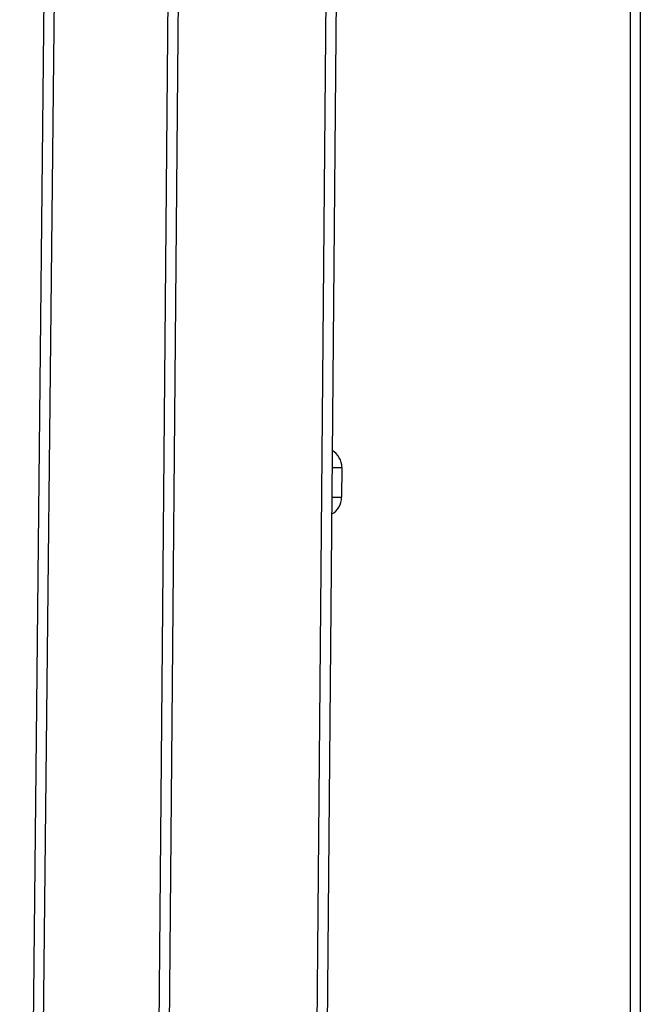
# Model space of a CAD drawing. Units: millimetres. Extents: x -168 to 664, y -32 to 370.
# Drawn here: x 239 to 246, y 231 to 243 of the extents above; entities that cross this region are included whole.
import ezdxf

# ---------------------------------------------------------------- set-up
doc = ezdxf.new("R2010")
doc.units = ezdxf.units.MM

msp = doc.modelspace()

# ---------------------------------------------------------------- linework, layer by layer
at = {"color": 7, "linetype": 'Continuous', "lineweight": 25}
for p, q in [((238.60408, 214.15142), (238.959243, 248.065769)), ((240.621743, 245.194041), (240.409688, 220.895002)), ((242.130257, 203.190769), (242.495714, 245.067951)), ((242.620709, 245.06686), (242.255253, 203.189678)), ((246.334243, 222.065735), (246.334243, 243.690769)), ((246.459243, 243.690769), (246.459243, 222.065735)), ((242.557056, 237.772977), (242.682052, 237.771886)), ((242.682052, 237.771886), (242.678779, 237.396921)), ((242.553784, 237.398011), (242.678779, 237.396921))]:
    msp.add_line(p, q, dxfattribs=at)
at = {"color": 8, "linetype": 'Continuous', "lineweight": 25}
for p, q in [((239.08425, 248.065769), (238.7315, 214.381879)), ((240.268432, 219.032801), (240.496743, 245.194587))]:
    msp.add_line(p, q, dxfattribs=at)
for centre, start, end in [((242.432061, 237.774068), 359.5, 59.5), ((242.428789, 237.399102), 299.5, 359.5)]:
    msp.add_arc(centre, 0.25, start, end, dxfattribs=at)

doc.saveas('drawing.dxf')
